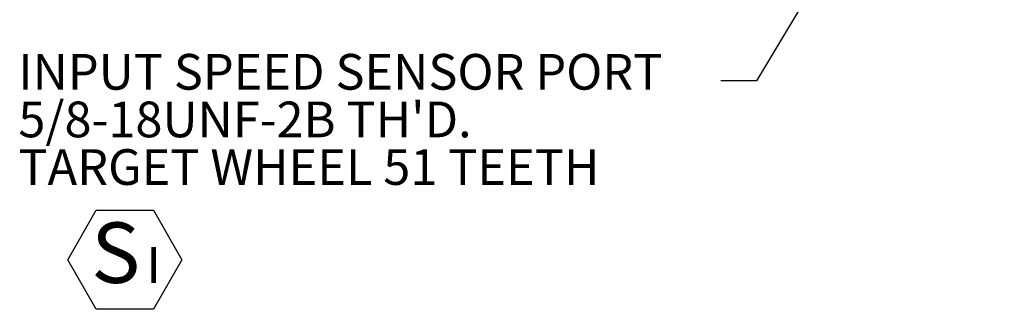
# Model space of a CAD drawing. Units: millimetres. Extents: x 11 to 1180, y 5 to 832.
# Drawn here: x 121 to 204, y 381 to 405 of the extents above; entities that cross this region are included whole.
import ezdxf

# ---------------------------------------------------------------- set-up
doc = ezdxf.new("R2010")
doc.units = ezdxf.units.MM
doc.layers.add('SLD-0', color=7, linetype='Continuous')
doc.styles.add('SLDTEXTSTYLE0', font='TXT', dxfattribs={"width": 0.605})
doc.dimstyles.new('SLDDIMSTYLE0', dxfattribs={"dimtxt": 0.18, "dimasz": 3, "dimexe": 0, "dimexo": 0.0625, "dimgap": 0, "dimtad": 0, "dimtih": 1, "dimtoh": 1, "dimdec": 0, "dimrnd": 1e-09, "dimzin": 0, "dimdsep": 46, "dimtxsty": 'Standard', "dimsah": 1, "dimcen": 0.09, "dimadec": 0, "dimazin": 0, "dimtfac": 3, "dimtdec": 0, "dimtofl": 0, "dimtmove": 0, "dimatfit": 3, "dimfxl": 0, "dimfrac": 2, "dimtolj": 1, "dimtzin": 0, "dimarcsym": 0})

# ---------------------------------------------------------------- blocks, each defined once
blk = doc.blocks.new('SW_NOTE_23')
at = {"layer": 'SLD-0', "color": 0, "char_height": 3, "attachment_point": 1, "style": 'SLDTEXTSTYLE0'}
for s, insert in [('INPUT SPEED SENSOR PORT', (-59.043, 2.267)), ("5/8-18UNF-2B TH'D.", (-59.043, -1.733)), ('TARGET WHEEL 51 TEETH', (-59.043, -5.733))]:
    blk.add_mtext(s, dxfattribs=dict(at, insert=insert))
blk = doc.blocks.new('SW_NOTE_26')
at = {"layer": 'SLD-0', "color": 0}
for p, q in [((-1.968, 3.412), (0.434, 7.572)), ((0.434, 7.572), (5.238, 7.572)), ((5.238, 7.572), (7.639, 3.412)), ((0.434, -0.748), (-1.968, 3.412)), ((7.639, 3.412), (5.238, -0.748)), ((5.238, -0.748), (0.434, -0.748))]:
    blk.add_line(p, q, dxfattribs=at)
at = {"layer": 'SLD-0', "color": 0, "attachment_point": 1, "style": 'SLDTEXTSTYLE0'}
for s, insert, char_height in [('S', (0, 6.548), 5.08), ('I', (4.657, 4.474), 3)]:
    blk.add_mtext(s, dxfattribs=dict(at, insert=insert, char_height=char_height))

msp = doc.modelspace()

# ---------------------------------------------------------------- block references
at = {"layer": 'SLD-0', "color": 218}
for name, p in [('SW_NOTE_23', (180.04809, 400)), ('SW_NOTE_26', (127.11771, 381.56314))]:
    msp.add_blockref(name, p, dxfattribs=at)

# ---------------------------------------------------------------- leaders
msp.add_leader([(212.74152, 449.77658), (183.04809, 400), (180.04809, 400)], dimstyle='SLDDIMSTYLE0', dxfattribs=at)

doc.saveas('drawing.dxf')
